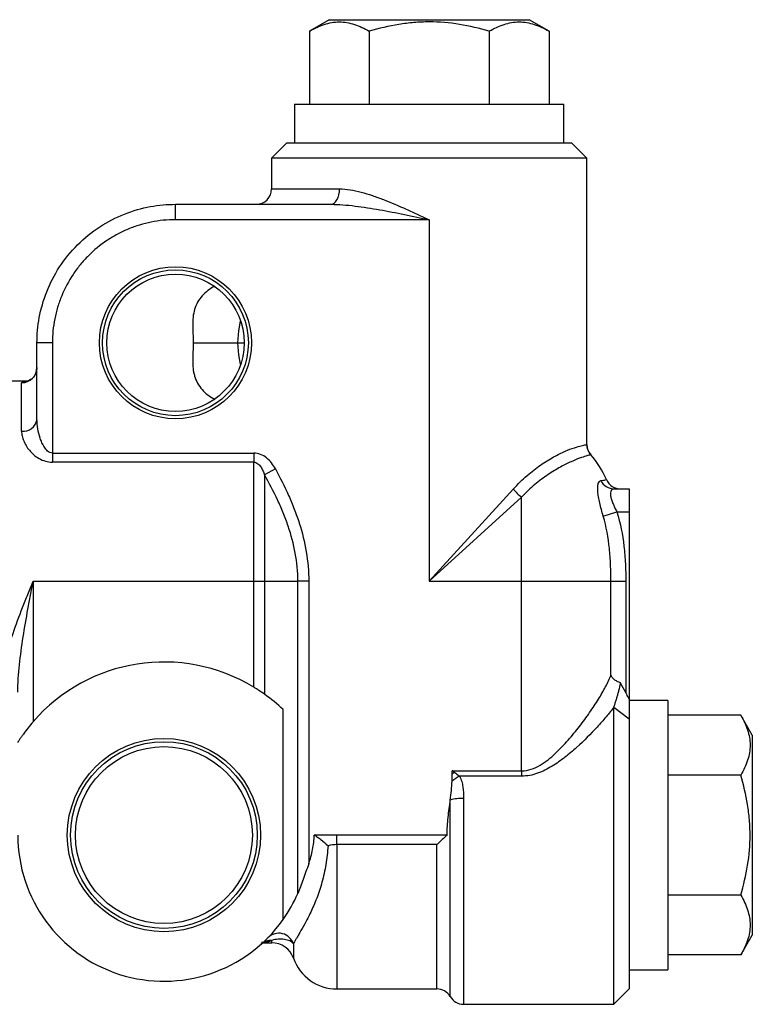
# Model space of a CAD drawing. Units: inches. Extents: x -37 to 34.2, y -15.9 to 27.
# Drawn here: x -24.2 to -20.5, y 3.5 to 8.6 of the extents above; entities that cross this region are included whole.
import ezdxf

# ---------------------------------------------------------------- set-up
doc = ezdxf.new("R2010")
doc.units = ezdxf.units.IN
doc.header["$MEASUREMENT"] = 0

msp = doc.modelspace()

# ---------------------------------------------------------------- linework, layer by layer
at = {"color": 7, "linetype": 'Continuous', "lineweight": 25}
for p, q in [((-22.6601, 8.5771), (-22.762, 8.5183)), ((-22.6601, 8.5771), (-21.6365, 8.5771)), ((-21.5346, 8.5183), (-21.6365, 8.5771)), ((-22.762, 8.5183), (-22.762, 8.1441)), ((-22.4551, 8.5183), (-22.4551, 8.1441)), ((-21.8414, 8.5183), (-21.8414, 8.1441)), ((-21.5346, 8.5183), (-21.5346, 8.1441)), ((-22.8373, 8.1441), (-22.8373, 7.9472)), ((-22.8373, 8.1441), (-21.4593, 8.1441)), ((-21.4593, 7.9472), (-21.4593, 8.1441)), ((-22.8766, 7.9472), (-22.9554, 7.8685)), ((-22.8766, 7.9472), (-21.4199, 7.9472)), ((-21.3412, 7.8685), (-21.4199, 7.9472)), ((-22.9554, 7.8685), (-22.9554, 7.711)), ((-21.3412, 7.8685), (-22.9554, 7.8685)), ((-21.3412, 6.4023), (-21.3412, 7.8685)), ((-22.9554, 7.711), (-22.6076, 7.711)), ((-23.4475, 7.5535), (-23.4475, 7.6323)), ((-23.4475, 7.6323), (-22.6525, 7.6323)), ((-22.1483, 7.5535), (-23.4475, 7.5535)), ((-22.1483, 7.5535), (-22.1483, 5.7031)), ((-24.1562, 6.5306), (-24.1562, 6.9236)), ((-24.0774, 6.9236), (-24.1562, 6.9236)), ((-24.0774, 6.9236), (-24.0774, 6.3593)), ((-23.3567, 6.9236), (-23.1278, 6.9236)), ((-23.1278, 6.9236), (-23.096, 6.9236)), ((-24.21, 6.7268), (-24.5105, 6.7268)), ((-24.2349, 6.4715), (-24.2349, 6.7191)), ((-24.0774, 6.3593), (-24.0774, 6.3124)), ((-24.0774, 6.3593), (-23.047, 6.3593)), ((-23.047, 6.3593), (-23.047, 6.3124)), ((-23.047, 6.3124), (-24.0774, 6.3124)), ((-23.047, 5.7031), (-23.047, 6.3124)), ((-22.9357, 6.2784), (-22.9914, 6.2481)), ((-22.9914, 6.2481), (-22.9914, 5.7031)), ((-22.1483, 5.7031), (-21.7178, 6.1756)), ((-21.202, 6.1756), (-21.1247, 6.1756)), ((-21.1247, 6.1756), (-21.1247, 6.0575)), ((-21.6758, 6.1336), (-22.1483, 5.7031)), ((-21.6758, 5.7031), (-21.6758, 6.1336)), ((-21.2574, 6.0355), (-21.1877, 6.0575)), ((-21.1877, 6.0575), (-21.1247, 6.0575)), ((-21.1247, 6.0575), (-21.1247, 5.1001)), ((-24.1758, 5.7031), (-23.047, 5.7031)), ((-24.1758, 5.7031), (-24.1758, 4.9842)), ((-23.047, 5.1612), (-23.047, 5.7031)), ((-23.047, 5.7031), (-22.9914, 5.7031)), ((-22.9914, 5.7031), (-22.9914, 5.1245)), ((-22.9914, 5.7031), (-22.8209, 5.7031)), ((-22.8209, 4.1047), (-22.8209, 5.7031)), ((-22.7653, 5.7031), (-22.8209, 5.7031)), ((-22.7653, 5.7031), (-22.7653, 4.2572)), ((-22.1483, 5.7031), (-21.6758, 5.7031)), ((-21.6758, 4.7327), (-21.6758, 5.7031)), ((-21.6758, 5.7031), (-21.2184, 5.7031)), ((-21.2184, 5.2222), (-21.2184, 5.7031)), ((-21.2184, 5.7031), (-21.1422, 5.7031)), ((-21.1422, 5.7031), (-21.1422, 5.1332)), ((-20.9278, 5.0929), (-21.1247, 5.0929)), ((-20.9278, 5.0929), (-20.9278, 3.7149)), ((-22.8963, 3.9713), (-22.8963, 5.046)), ((-21.2034, 3.5378), (-21.2034, 5.0587)), ((-21.2034, 5.0587), (-21.1247, 4.9992)), ((-21.1247, 4.9992), (-21.1247, 3.6165)), ((-20.5536, 5.0176), (-20.9278, 5.0176)), ((-20.4947, 4.9157), (-20.5536, 5.0176)), ((-20.4947, 4.9157), (-20.4947, 3.8921)), ((-22.0302, 4.7327), (-21.6758, 4.7327)), ((-22.0302, 4.7183), (-22.0302, 4.7327)), ((-21.6758, 4.7053), (-21.9932, 4.7053)), ((-21.6758, 4.7327), (-21.6758, 4.7053)), ((-20.5536, 4.7108), (-20.9278, 4.7108)), ((-21.9725, 4.5918), (-21.9725, 3.5378)), ((-22.0407, 3.5771), (-22.0407, 4.5833)), ((-22.6207, 4.4039), (-22.7376, 4.4039)), ((-22.6207, 4.3549), (-22.6207, 4.4039)), ((-22.0568, 4.4039), (-22.6207, 4.4039)), ((-22.1089, 4.3549), (-22.6207, 4.3549)), ((-22.6207, 4.3549), (-22.6207, 3.6165)), ((-22.1089, 3.6165), (-22.1089, 4.3549)), ((-20.5536, 4.0971), (-20.9278, 4.0971)), ((-20.5536, 3.7902), (-20.4947, 3.8921)), ((-23.0008, 3.8527), (-22.9548, 3.8527)), ((-22.9548, 3.8527), (-22.9548, 3.8652)), ((-22.8434, 3.8468), (-22.8434, 3.774)), ((-20.5536, 3.7902), (-20.9278, 3.7902)), ((-21.1247, 3.7149), (-20.9278, 3.7149)), ((-22.6207, 3.6165), (-22.1089, 3.6165)), ((-21.2034, 3.5378), (-21.1247, 3.6165)), ((-21.9725, 3.5378), (-21.2034, 3.5378))]:
    msp.add_line(p, q, dxfattribs=at)
at = {"color": 7, "linetype": 'Continuous', "lineweight": 25, "flags": 128}
for points in [[(-22.6525, 7.6323), (-22.6437, 7.6338), (-22.6353, 7.6383), (-22.6276, 7.6455), (-22.6208, 7.6553), (-22.6152, 7.6673), (-22.6111, 7.6809), (-22.6085, 7.6956), (-22.6076, 7.711)], [(-23.1278, 6.9236), (-23.1235, 6.9851), (-23.1137, 7.0337)], [(-23.1137, 6.8135), (-23.1235, 6.8622), (-23.1278, 6.9236)]]:
    msp.add_lwpolyline(points, dxfattribs=at)
at = {"color": 7, "linetype": 'Continuous', "lineweight": 25}
for centre, radius in [((-23.4475, 6.9236), 0.3892), ((-23.4475, 6.9236), 0.3732), ((-23.4475, 6.9236), 0.3515), ((-23.5065, 4.4039), 0.4944), ((-23.5065, 4.4039), 0.4779), ((-23.5065, 4.4039), 0.453)]:
    msp.add_circle(centre, radius, dxfattribs=at)
for centre, radius, start, end in [((-23.0341, 7.711), 0.0787, 270, 0), ((-24.2346, 6.7976), 0.0784, 269.787, 359.7854), ((-24.2263, 6.5421), 0.0711, 263.0556, 350.7309), ((-21.2625, 6.4023), 0.0787, 180, 221.4096), ((-21.6758, 6.0378), 0.4724, 23.1324, 41.4096), ((-21.2014, 6.2514), 0.0759, 205.8696, 269.5685), ((-21.169, 6.2543), 0.0787, 203.1324, 270), ((-21.5667, 6.2847), 0.1864, 215.8348, 234.1652), ((-23.5065, 4.4039), 0.8858, 58.7525, 139.0739), ((-23.5065, 4.4039), 0.8858, 46.4578, 54.4375), ((-21.8738, 4.4846), 0.251, 118.4023, 128.8532), ((-21.4215, 3.8692), 1.0446, 124.9498, 125.6362), ((-21.9796, 4.3718), 0.2201, 88.1569, 106.1198), ((-23.5065, 4.4039), 0.748, 180, 324.6655), ((-23.5065, 4.4039), 0.748, 324.6655, 336.425), ((-22.9184, 3.8229), 0.0787, 17.667, 134.6948), ((-22.9614, 3.7885), 0.0741, 87.4785, 131.3681), ((-22.9588, 3.7923), 0.073, 86.8244, 131.6255), ((-22.9548, 3.7346), 0.1181, 19.4712, 90), ((-22.6207, 3.8527), 0.2362, 199.4712, 270), ((-22.1089, 3.5378), 0.0787, 30, 90), ((-21.9725, 3.6165), 0.0787, 210, 270)]:
    msp.add_arc(centre, radius, start, end, dxfattribs=at)
for points, knots in [([(-22.762, 8.5183), (-22.7369, 8.5328), (-22.7117, 8.5447), (-22.6607, 8.5612), (-22.6349, 8.5657), (-22.5958, 8.5658), (-22.5827, 8.5647), (-22.5568, 8.5604), (-22.5439, 8.5571), (-22.5055, 8.5447), (-22.4802, 8.5328), (-22.4551, 8.5183)], [0, 0, 0, 0, 0.25, 0.25, 0.5, 0.5, 0.625, 0.625, 0.75, 0.75, 1, 1, 1, 1]), ([(-21.8414, 8.5183), (-21.8914, 8.5327), (-21.9425, 8.5448), (-22.0449, 8.5613), (-22.0965, 8.5658), (-22.1744, 8.5658), (-22.2005, 8.5647), (-22.2527, 8.5603), (-22.2785, 8.557), (-22.3553, 8.5446), (-22.4055, 8.5326), (-22.4551, 8.5183)], [0, 0, 0, 0, 0.25, 0.25, 0.5, 0.5, 0.625, 0.625, 0.75, 0.75, 1, 1, 1, 1]), ([(-21.8414, 8.5183), (-21.8164, 8.5328), (-21.7911, 8.5447), (-21.7401, 8.5612), (-21.7144, 8.5657), (-21.6752, 8.5658), (-21.6621, 8.5647), (-21.6362, 8.5604), (-21.6233, 8.5571), (-21.5849, 8.5447), (-21.5596, 8.5328), (-21.5346, 8.5183)], [0, 0, 0, 0, 0.25, 0.25, 0.5, 0.5, 0.625, 0.625, 0.75, 0.75, 1, 1, 1, 1]), ([(-22.6076, 7.711), (-22.5897, 7.711), (-22.5715, 7.7093), (-22.5347, 7.7034), (-22.516, 7.6993), (-22.478, 7.6893), (-22.4587, 7.6834), (-22.4205, 7.6706), (-22.4013, 7.6635), (-22.3437, 7.6412), (-22.305, 7.6247), (-22.2463, 7.5986), (-22.2267, 7.5897), (-22.1973, 7.5762), (-22.1875, 7.5717), (-22.1679, 7.5626), (-22.158, 7.558), (-22.1483, 7.5535)], [0, 0, 0, 0, 0.125, 0.125, 0.25, 0.25, 0.375, 0.375, 0.5, 0.5, 0.75, 0.75, 0.875, 0.875, 0.9375, 0.9375, 1, 1, 1, 1]), ([(-24.1562, 6.9236), (-24.1562, 6.9654), (-24.1524, 7.0087), (-24.1362, 7.0964), (-24.1237, 7.1408), (-24.0891, 7.2281), (-24.0671, 7.2709), (-24.0142, 7.3519), (-23.9832, 7.3901), (-23.914, 7.4593), (-23.8758, 7.4903), (-23.7948, 7.5432), (-23.752, 7.5652), (-23.6647, 7.5998), (-23.6203, 7.6123), (-23.5326, 7.6286), (-23.4892, 7.6323), (-23.4475, 7.6323)], [0, 0, 0, 0, 0.125, 0.125, 0.25, 0.25, 0.375, 0.375, 0.5, 0.5, 0.625, 0.625, 0.75, 0.75, 0.875, 0.875, 1, 1, 1, 1]), ([(-22.6525, 7.6323), (-22.6319, 7.6323), (-22.6113, 7.6313), (-22.5698, 7.6283), (-22.549, 7.6261), (-22.4862, 7.6185), (-22.4441, 7.6118), (-22.3599, 7.5968), (-22.3178, 7.5886), (-22.2331, 7.5714), (-22.1906, 7.5625), (-22.1483, 7.5535)], [0, 0, 0, 0, 0.125, 0.125, 0.25, 0.25, 0.5, 0.5, 0.75, 0.75, 1, 1, 1, 1]), ([(-23.4475, 7.5535), (-23.4891, 7.5535), (-23.5302, 7.5494), (-23.5913, 7.5373), (-23.6114, 7.5322), (-23.6508, 7.5202), (-23.6894, 7.5063), (-23.7266, 7.4887), (-23.7629, 7.4693), (-23.7808, 7.4585), (-23.8324, 7.424), (-23.864, 7.3979), (-23.9076, 7.3543), (-23.9214, 7.3391), (-23.9478, 7.307), (-23.9601, 7.2903), (-23.9943, 7.239), (-24.0137, 7.2028), (-24.0374, 7.1456), (-24.0444, 7.1259), (-24.0564, 7.0864), (-24.0613, 7.0664), (-24.0733, 7.0061), (-24.0774, 6.9652), (-24.0774, 6.9236)], [0, 0, 0, 0, 0.125, 0.125, 0.1875, 0.1875, 0.25, 0.3125, 0.3125, 0.375, 0.375, 0.5, 0.5, 0.5625, 0.5625, 0.625, 0.625, 0.75, 0.75, 0.8125, 0.8125, 0.875, 0.875, 1, 1, 1, 1]), ([(-23.2467, 7.2121), (-23.2715, 7.1999), (-23.2931, 7.1839), (-23.3198, 7.1537), (-23.3275, 7.1428), (-23.3403, 7.1197), (-23.3454, 7.1075), (-23.3532, 7.0817), (-23.3558, 7.0685), (-23.3589, 7.0414), (-23.3594, 7.0276), (-23.3592, 6.9991), (-23.3585, 6.9844), (-23.3573, 6.9546), (-23.3567, 6.9393), (-23.3567, 6.9236)], [0, 0, 0, 0, 0.25, 0.25, 0.375, 0.375, 0.5, 0.5, 0.625, 0.625, 0.75, 0.75, 0.875, 0.875, 1, 1, 1, 1]), ([(-23.3567, 6.9236), (-23.3567, 6.908), (-23.3573, 6.8927), (-23.3585, 6.8628), (-23.3592, 6.8481), (-23.3594, 6.8197), (-23.3589, 6.8059), (-23.3566, 6.7857), (-23.3556, 6.779), (-23.3529, 6.7658), (-23.3513, 6.7592), (-23.3455, 6.74), (-23.3404, 6.7278), (-23.3276, 6.7046), (-23.3199, 6.6936), (-23.3023, 6.6736), (-23.2924, 6.6645), (-23.2709, 6.6484), (-23.2591, 6.6412), (-23.2467, 6.6351)], [0, 0, 0, 0, 0.125, 0.125, 0.25, 0.25, 0.375, 0.375, 0.4375, 0.4375, 0.5, 0.5, 0.625, 0.625, 0.75, 0.75, 0.875, 0.875, 1, 1, 1, 1]), ([(-24.1565, 6.797), (-24.1573, 6.788), (-24.1589, 6.7702), (-24.1723, 6.7487), (-24.1877, 6.735), (-24.2007, 6.7284), (-24.2079, 6.7261), (-24.2107, 6.7257), (-24.21, 6.7258), (-24.2099, 6.7258)], [0, 0, 0, 0, 0.218291, 0.432988, 0.606809, 0.750825, 0.868187, 0.98359, 1, 1, 1, 1]), ([(-24.2349, 6.7191), (-24.2336, 6.7214), (-24.2317, 6.7247), (-24.2152, 6.7254), (-24.21, 6.7256)], [0, 0, 0, 0, 0.68607, 1, 1, 1, 1]), ([(-24.0774, 6.3593), (-24.082, 6.3593), (-24.0865, 6.3604), (-24.0947, 6.3641), (-24.0984, 6.3667), (-24.1084, 6.3753), (-24.1138, 6.3822), (-24.1232, 6.3966), (-24.1271, 6.4041), (-24.1342, 6.4195), (-24.1372, 6.4273), (-24.1453, 6.451), (-24.1492, 6.4669), (-24.1547, 6.4989), (-24.1562, 6.5148), (-24.1562, 6.5306)], [0, 0, 0, 0, 0.0625, 0.0625, 0.125, 0.125, 0.25, 0.25, 0.375, 0.375, 0.5, 0.5, 0.75, 0.75, 1, 1, 1, 1]), ([(-24.2349, 6.4715), (-24.2349, 6.4634), (-24.234, 6.4552), (-24.2304, 6.4386), (-24.2278, 6.4302), (-24.2175, 6.4051), (-24.2078, 6.3888), (-24.1882, 6.3653), (-24.1808, 6.3577), (-24.1646, 6.3437), (-24.1556, 6.3371), (-24.1357, 6.3257), (-24.1249, 6.3209), (-24.1018, 6.3142), (-24.0898, 6.3124), (-24.0774, 6.3124)], [0, 0, 0, 0, 0.125, 0.125, 0.25, 0.25, 0.5, 0.5, 0.625, 0.625, 0.75, 0.75, 0.875, 0.875, 1, 1, 1, 1]), ([(-21.7178, 6.1756), (-21.7065, 6.188), (-21.695, 6.1999), (-21.6716, 6.2225), (-21.6598, 6.2333), (-21.6244, 6.264), (-21.601, 6.2819), (-21.5554, 6.3135), (-21.5332, 6.3272), (-21.5013, 6.3449), (-21.4911, 6.3502), (-21.4715, 6.3599), (-21.4621, 6.3643), (-21.4355, 6.3759), (-21.4195, 6.3819), (-21.3915, 6.3912), (-21.3795, 6.3945), (-21.3604, 6.399), (-21.3533, 6.4004), (-21.3436, 6.402), (-21.3412, 6.4023), (-21.3412, 6.4023)], [0, 0, 0, 0, 0.0625, 0.0625, 0.125, 0.125, 0.25, 0.25, 0.375, 0.375, 0.4375, 0.4375, 0.5, 0.5, 0.625, 0.625, 0.75, 0.75, 0.875, 0.875, 1, 1, 1, 1]), ([(-21.3227, 6.3516), (-21.3227, 6.3516), (-21.3226, 6.3515), (-21.3227, 6.3517), (-21.3229, 6.3519), (-21.3234, 6.3525), (-21.3239, 6.3531), (-21.3249, 6.3544), (-21.3273, 6.3575), (-21.3342, 6.3683), (-21.3409, 6.384), (-21.3404, 6.398), (-21.3402, 6.4024)], [0, 0, 0, 0, 0.03364, 0.164186, 0.241283, 0.267738, 0.286445, 0.30516, 0.350017, 0.441161, 0.824221, 1, 1, 1, 1]), ([(-22.9357, 6.2784), (-22.9415, 6.289), (-22.948, 6.2992), (-22.9629, 6.318), (-22.9712, 6.3268), (-22.9901, 6.3419), (-23.0005, 6.3481), (-23.0231, 6.3569), (-23.0348, 6.3593), (-23.047, 6.3593)], [0, 0, 0, 0, 0.25, 0.25, 0.5, 0.5, 0.75, 0.75, 1, 1, 1, 1]), ([(-21.3215, 6.3503), (-21.3215, 6.3503), (-21.3236, 6.3498), (-21.3321, 6.3477), (-21.3384, 6.346), (-21.3554, 6.3409), (-21.3662, 6.3374), (-21.3915, 6.3281), (-21.4061, 6.3222), (-21.439, 6.3073), (-21.4572, 6.2983), (-21.4971, 6.2762), (-21.5182, 6.2634), (-21.5619, 6.2338), (-21.5845, 6.2171), (-21.619, 6.1883), (-21.6305, 6.1781), (-21.6534, 6.1567), (-21.6647, 6.1454), (-21.6758, 6.1336)], [0, 0, 0, 0, 0.125, 0.125, 0.25, 0.25, 0.375, 0.375, 0.5, 0.5, 0.625, 0.625, 0.75, 0.75, 0.875, 0.875, 0.9375, 0.9375, 1, 1, 1, 1]), ([(-23.047, 6.3124), (-23.0431, 6.3124), (-23.0394, 6.3116), (-23.0321, 6.3089), (-23.0288, 6.307), (-23.0197, 6.3002), (-23.0147, 6.2944), (-23.0062, 6.2821), (-23.0026, 6.2756), (-22.9964, 6.2621), (-22.9937, 6.2552), (-22.9914, 6.2481)], [0, 0, 0, 0, 0.125, 0.125, 0.25, 0.25, 0.5, 0.5, 0.75, 0.75, 1, 1, 1, 1]), ([(-22.9357, 6.2784), (-22.9114, 6.2339), (-22.8887, 6.1886), (-22.8579, 6.1193), (-22.8482, 6.0959), (-22.83, 6.0486), (-22.8215, 6.0246), (-22.7831, 5.9039), (-22.7653, 5.8051), (-22.7653, 5.7031)], [0, 0, 0, 0, 0.25, 0.25, 0.375, 0.375, 0.5, 0.5, 1, 1, 1, 1]), ([(-22.8209, 5.7031), (-22.8209, 5.7517), (-22.8255, 5.7994), (-22.8425, 5.8933), (-22.8549, 5.9396), (-22.8781, 6.0081), (-22.8866, 6.0308), (-22.9048, 6.0755), (-22.9145, 6.0976), (-22.9451, 6.1632), (-22.9676, 6.206), (-22.9914, 6.2481)], [0, 0, 0, 0, 0.25, 0.25, 0.5, 0.5, 0.625, 0.625, 0.75, 0.75, 1, 1, 1, 1]), ([(-21.2574, 6.0355), (-21.2609, 6.0472), (-21.2642, 6.0587), (-21.2703, 6.0815), (-21.2731, 6.0928), (-21.278, 6.1145), (-21.2801, 6.1249), (-21.2834, 6.1447), (-21.2845, 6.154), (-21.2859, 6.171), (-21.286, 6.1787), (-21.2853, 6.1923), (-21.2844, 6.198), (-21.2816, 6.2075), (-21.2797, 6.2113), (-21.2752, 6.2164), (-21.2726, 6.2179), (-21.2697, 6.2183)], [0, 0, 0, 0, 0.125, 0.125, 0.25, 0.25, 0.375, 0.375, 0.5, 0.5, 0.625, 0.625, 0.75, 0.75, 0.875, 0.875, 1, 1, 1, 1]), ([(-21.2697, 6.2183), (-21.2593, 6.2198), (-21.2524, 6.221), (-21.2434, 6.2229), (-21.2414, 6.2234), (-21.2414, 6.2234)], [0, 0, 0, 0, 0.5, 0.5, 1, 1, 1, 1]), ([(-21.202, 6.1756), (-21.2053, 6.1756), (-21.2083, 6.1749), (-21.2135, 6.172), (-21.2158, 6.1697), (-21.2191, 6.1637), (-21.2202, 6.1599), (-21.2211, 6.1508), (-21.2208, 6.1455), (-21.2191, 6.134), (-21.2176, 6.1277), (-21.2135, 6.1145), (-21.211, 6.1076), (-21.2052, 6.0935), (-21.202, 6.0863), (-21.1951, 6.0719), (-21.1915, 6.0647), (-21.1877, 6.0575)], [0, 0, 0, 0, 0.125, 0.125, 0.25, 0.25, 0.375, 0.375, 0.5, 0.5, 0.625, 0.625, 0.75, 0.75, 0.875, 0.875, 1, 1, 1, 1]), ([(-21.1877, 6.0575), (-21.1696, 5.9999), (-21.1585, 5.9414), (-21.1483, 5.8526), (-21.146, 5.8229), (-21.1429, 5.7631), (-21.1422, 5.7331), (-21.1422, 5.7031)], [0, 0, 0, 0, 0.5, 0.5, 0.75, 0.75, 1, 1, 1, 1]), ([(-21.2184, 5.7031), (-21.2184, 5.7312), (-21.219, 5.7593), (-21.2215, 5.8153), (-21.2235, 5.8432), (-21.232, 5.9264), (-21.2414, 5.9814), (-21.2574, 6.0355)], [0, 0, 0, 0, 0.25, 0.25, 0.5, 0.5, 1, 1, 1, 1]), ([(-24.3333, 5.1759), (-24.3333, 5.1968), (-24.3316, 5.2179), (-24.3259, 5.2604), (-24.3218, 5.2819), (-24.312, 5.3253), (-24.3062, 5.3473), (-24.2933, 5.3915), (-24.2862, 5.4135), (-24.2639, 5.4798), (-24.2473, 5.5241), (-24.2211, 5.591), (-24.2122, 5.6134), (-24.1986, 5.6471), (-24.1941, 5.6583), (-24.1872, 5.6751), (-24.185, 5.6807), (-24.1804, 5.6919), (-24.1781, 5.6976), (-24.1758, 5.7031)], [0, 0, 0, 0, 0.125, 0.125, 0.25, 0.25, 0.375, 0.375, 0.5, 0.5, 0.75, 0.75, 0.875, 0.875, 0.9375, 0.9375, 0.96875, 0.96875, 1, 1, 1, 1]), ([(-24.2546, 5.1353), (-24.2546, 5.1819), (-24.2511, 5.2287), (-24.241, 5.3229), (-24.2343, 5.3704), (-24.2194, 5.4652), (-24.2111, 5.5127), (-24.1982, 5.584), (-24.1938, 5.6078), (-24.1848, 5.6555), (-24.1803, 5.6794), (-24.1758, 5.7031)], [0, 0, 0, 0, 0.25, 0.25, 0.5, 0.5, 0.75, 0.75, 0.875, 0.875, 1, 1, 1, 1]), ([(-21.6758, 4.7327), (-21.6588, 4.7327), (-21.6422, 4.7357), (-21.6102, 4.746), (-21.5953, 4.7532), (-21.5668, 4.7698), (-21.5533, 4.7793), (-21.5275, 4.7994), (-21.5153, 4.8101), (-21.4917, 4.832), (-21.4802, 4.8434), (-21.4583, 4.8663), (-21.4477, 4.878), (-21.4169, 4.913), (-21.3976, 4.9366), (-21.3612, 4.9837), (-21.3439, 5.0072), (-21.3196, 5.0422), (-21.3117, 5.0538), (-21.2966, 5.0767), (-21.2894, 5.088), (-21.2687, 5.1213), (-21.2563, 5.1428), (-21.2401, 5.1737), (-21.2351, 5.1838), (-21.226, 5.2036), (-21.2219, 5.2131), (-21.2184, 5.2222)], [0, 0, 0, 0, 0.0625, 0.0625, 0.125, 0.125, 0.1875, 0.1875, 0.25, 0.25, 0.3125, 0.3125, 0.375, 0.375, 0.5, 0.5, 0.625, 0.625, 0.6875, 0.6875, 0.75, 0.75, 0.875, 0.875, 0.9375, 0.9375, 1, 1, 1, 1]), ([(-21.1687, 5.1824), (-21.1752, 5.1847), (-21.1811, 5.1874), (-21.1919, 5.1934), (-21.1968, 5.1967), (-21.2094, 5.2071), (-21.2153, 5.2147), (-21.2184, 5.2222)], [0, 0, 0, 0, 0.25, 0.25, 0.5, 0.5, 1, 1, 1, 1]), ([(-22.9914, 5.1245), (-22.999, 5.13), (-23.0076, 5.136), (-23.0219, 5.1454), (-23.0268, 5.1486), (-23.0368, 5.1549), (-23.0419, 5.1581), (-23.047, 5.1612)], [0, 0, 0, 0, 0.5, 0.5, 0.75, 0.75, 1, 1, 1, 1]), ([(-21.2034, 5.0587), (-21.2014, 5.0646), (-21.1974, 5.0766), (-21.1917, 5.0946), (-21.1862, 5.1128), (-21.1809, 5.131), (-21.1766, 5.1469), (-21.1733, 5.1605), (-21.1708, 5.1718), (-21.1694, 5.1789), (-21.1688, 5.1824)], [0, 0, 0, 0, 0.130774, 0.265863, 0.405449, 0.54982, 0.698841, 0.799868, 0.900195, 1, 1, 1, 1]), ([(-21.1247, 5.1002), (-21.1291, 5.1083), (-21.1335, 5.1165), (-21.1378, 5.1247), (-21.1392, 5.1275), (-21.1407, 5.1304), (-21.1422, 5.1332)], [0, 0, 0, 0, 0.0007071339, 0.0007071339, 0.0007071339, 0.0009497885, 0.0009497885, 0.0009497885, 0.0009497885]), ([(-21.1247, 5.1001), (-21.1247, 5.0985), (-21.1247, 5.0951), (-21.1247, 5.0852), (-21.1247, 5.0687), (-21.1247, 5.046), (-21.1247, 5.0223), (-21.1247, 5.0069), (-21.1247, 4.9992)], [0, 0, 0, 0, 0.053955, 0.108682, 0.313567, 0.554657, 0.777329, 1, 1, 1, 1]), ([(-21.2034, 5.0587), (-21.2157, 5.0425), (-21.229, 5.0258), (-21.2506, 5.0002), (-21.258, 4.9915), (-21.2733, 4.9742), (-21.2811, 4.9655), (-21.3211, 4.922), (-21.3558, 4.8869), (-21.4129, 4.8354), (-21.4329, 4.8184), (-21.4749, 4.7857), (-21.4967, 4.77), (-21.5316, 4.7489), (-21.5436, 4.7422), (-21.5682, 4.7301), (-21.5808, 4.7246), (-21.6069, 4.7155), (-21.6204, 4.7117), (-21.6479, 4.7067), (-21.6618, 4.7053), (-21.6758, 4.7053)], [0, 0, 0, 0, 0.125, 0.125, 0.1875, 0.1875, 0.25, 0.25, 0.5, 0.5, 0.625, 0.625, 0.75, 0.75, 0.8125, 0.8125, 0.875, 0.875, 0.9375, 0.9375, 1, 1, 1, 1]), ([(-20.5536, 5.0176), (-20.5391, 4.9926), (-20.5272, 4.9674), (-20.5107, 4.9164), (-20.5061, 4.8906), (-20.5061, 4.8515), (-20.5072, 4.8384), (-20.5115, 4.8124), (-20.5147, 4.7996), (-20.5271, 4.7612), (-20.5391, 4.7359), (-20.5536, 4.7108)], [0, 0, 0, 0, 0.25, 0.25, 0.5, 0.5, 0.625, 0.625, 0.75, 0.75, 1, 1, 1, 1]), ([(-24.1758, 4.9842), (-24.185, 4.9736), (-24.1938, 4.963), (-24.2105, 4.9418), (-24.2185, 4.9311), (-24.2295, 4.9159), (-24.233, 4.9109), (-24.2395, 4.9014), (-24.2426, 4.8968), (-24.2479, 4.8887), (-24.2503, 4.8851), (-24.2528, 4.8812), (-24.2534, 4.8802), (-24.2543, 4.8788), (-24.2546, 4.8784), (-24.2546, 4.8784)], [0, 0, 0, 0, 0.25, 0.25, 0.5, 0.5, 0.625, 0.625, 0.75, 0.75, 0.875, 0.875, 0.9375, 0.9375, 1, 1, 1, 1]), ([(-22.02, 4.7255), (-22.0233, 4.7278), (-22.0266, 4.7302), (-22.0299, 4.7325), (-22.03, 4.7326), (-22.0301, 4.7327), (-22.0302, 4.7327)], [0, 0, 0, 0, 0.0003088956, 0.0003088956, 0.0003088956, 0.0003179706, 0.0003179706, 0.0003179706, 0.0003179706]), ([(-21.9932, 4.7053), (-21.9885, 4.6969), (-21.985, 4.6878), (-21.9796, 4.6694), (-21.9777, 4.6599), (-21.9734, 4.6312), (-21.9725, 4.6116), (-21.9725, 4.5918)], [0, 0, 0, 0, 0.25, 0.25, 0.5, 0.5, 1, 1, 1, 1]), ([(-20.5536, 4.0971), (-20.5391, 4.147), (-20.5271, 4.1981), (-20.5106, 4.3006), (-20.5061, 4.3521), (-20.5061, 4.43), (-20.5072, 4.4561), (-20.5116, 4.5083), (-20.5149, 4.5342), (-20.5273, 4.6109), (-20.5392, 4.6612), (-20.5536, 4.7108)], [0, 0, 0, 0, 0.25, 0.25, 0.5, 0.5, 0.625, 0.625, 0.75, 0.75, 1, 1, 1, 1]), ([(-22.0568, 4.4039), (-22.0568, 4.434), (-22.0548, 4.464), (-22.0485, 4.5237), (-22.0444, 4.5535), (-22.0407, 4.5833)], [0, 0, 0, 0, 0.5, 0.5, 1, 1, 1, 1]), ([(-22.7653, 4.2572), (-22.7574, 4.2809), (-22.7504, 4.305), (-22.7404, 4.354), (-22.7376, 4.3788), (-22.7376, 4.4039)], [0, 0, 0, 0, 0.5, 0.5, 1, 1, 1, 1]), ([(-22.7376, 4.4039), (-22.7324, 4.4013), (-22.7267, 4.3979), (-22.7148, 4.39), (-22.7087, 4.3855), (-22.6904, 4.3714), (-22.678, 4.3604), (-22.6666, 4.3493)], [0, 0, 0, 0, 0.25, 0.25, 0.5, 0.5, 1, 1, 1, 1]), ([(-22.0568, 4.4039), (-22.0646, 4.3966), (-22.073, 4.3888), (-22.0863, 4.3763), (-22.0908, 4.3721), (-22.0998, 4.3636), (-22.1044, 4.3592), (-22.1089, 4.3549)], [0, 0, 0, 0, 0.5, 0.5, 0.75, 0.75, 1, 1, 1, 1]), ([(-22.6666, 4.3493), (-22.6686, 4.3166), (-22.6723, 4.2847), (-22.6801, 4.238), (-22.6831, 4.2226), (-22.6898, 4.1922), (-22.6936, 4.1772), (-22.7056, 4.1336), (-22.7147, 4.1062), (-22.7294, 4.0676), (-22.7345, 4.055), (-22.7448, 4.0311), (-22.75, 4.0198), (-22.7654, 3.9873), (-22.7756, 3.9678), (-22.7947, 3.9329), (-22.8034, 3.9178), (-22.8149, 3.8981), (-22.8184, 3.892), (-22.8249, 3.8807), (-22.8279, 3.8755), (-22.836, 3.8611), (-22.8402, 3.8533), (-22.8434, 3.8468)], [0, 0, 0, 0, 0.125, 0.125, 0.1875, 0.1875, 0.25, 0.25, 0.375, 0.375, 0.4375, 0.4375, 0.5, 0.5, 0.625, 0.625, 0.75, 0.75, 0.8125, 0.8125, 0.875, 0.875, 1, 1, 1, 1]), ([(-22.7653, 4.2572), (-22.7698, 4.2436), (-22.7748, 4.2302), (-22.7847, 4.2035), (-22.7896, 4.1901), (-22.7939, 4.1766)], [0, 0, 0, 0, 0.5, 0.5, 1, 1, 1, 1]), ([(-22.7939, 4.1766), (-22.7979, 4.1641), (-22.8022, 4.1518), (-22.8112, 4.1278), (-22.816, 4.1161), (-22.8209, 4.1047)], [0, 0, 0, 0, 0.5, 0.5, 1, 1, 1, 1]), ([(-20.5536, 4.0971), (-20.5391, 4.072), (-20.5272, 4.0468), (-20.5107, 3.9958), (-20.5061, 3.97), (-20.5061, 3.9309), (-20.5072, 3.9178), (-20.5115, 3.8918), (-20.5147, 3.879), (-20.5271, 3.8406), (-20.5391, 3.8153), (-20.5536, 3.7902)], [0, 0, 0, 0, 0.25, 0.25, 0.5, 0.5, 0.625, 0.625, 0.75, 0.75, 1, 1, 1, 1]), ([(-23.0091, 3.8443), (-23.0069, 3.8465), (-23.0014, 3.8515), (-22.9943, 3.8545), (-22.9907, 3.8557), (-22.9911, 3.8556), (-22.9912, 3.8555)], [0, 0, 0, 0, 0.246356, 0.589123, 0.881268, 1, 1, 1, 1]), ([(-22.9582, 3.8625), (-22.9636, 3.8601), (-22.9737, 3.8555), (-22.9959, 3.8544), (-23.0063, 3.8538)], [0, 0, 0, 0, 0.531678, 1, 1, 1, 1]), ([(-22.8434, 3.8468), (-22.8481, 3.8532), (-22.8547, 3.8582), (-22.8707, 3.8658), (-22.8799, 3.8684), (-22.8998, 3.8713), (-22.9105, 3.8716), (-22.9323, 3.87), (-22.9435, 3.8681), (-22.9548, 3.8652)], [0, 0, 0, 0, 0.25, 0.25, 0.5, 0.5, 0.75, 0.75, 1, 1, 1, 1])]:
    msp.add_open_spline(points, degree=3, knots=knots, dxfattribs=at)
for points in [[(-21.1422, 5.1332), (-21.1508, 5.1499), (-21.1595, 5.1663), (-21.1687, 5.1824)], [(-22.0313, 4.68), (-22.0306, 4.6927), (-22.0302, 4.7055), (-22.0302, 4.7183)], [(-22.02, 4.7255), (-22.0107, 4.719), (-22.0018, 4.7123), (-21.9932, 4.7053)], [(-22.0407, 4.5833), (-22.0367, 4.6154), (-22.033, 4.6476), (-22.0313, 4.68)], [(-22.6207, 4.3549), (-22.6363, 4.3549), (-22.6517, 4.3526), (-22.6666, 4.3493)], [(-22.9548, 3.8652), (-22.956, 3.8642), (-22.9571, 3.8633), (-22.9582, 3.8625)]]:
    msp.add_open_spline(points, degree=3, dxfattribs=at)

doc.saveas('drawing.dxf')
